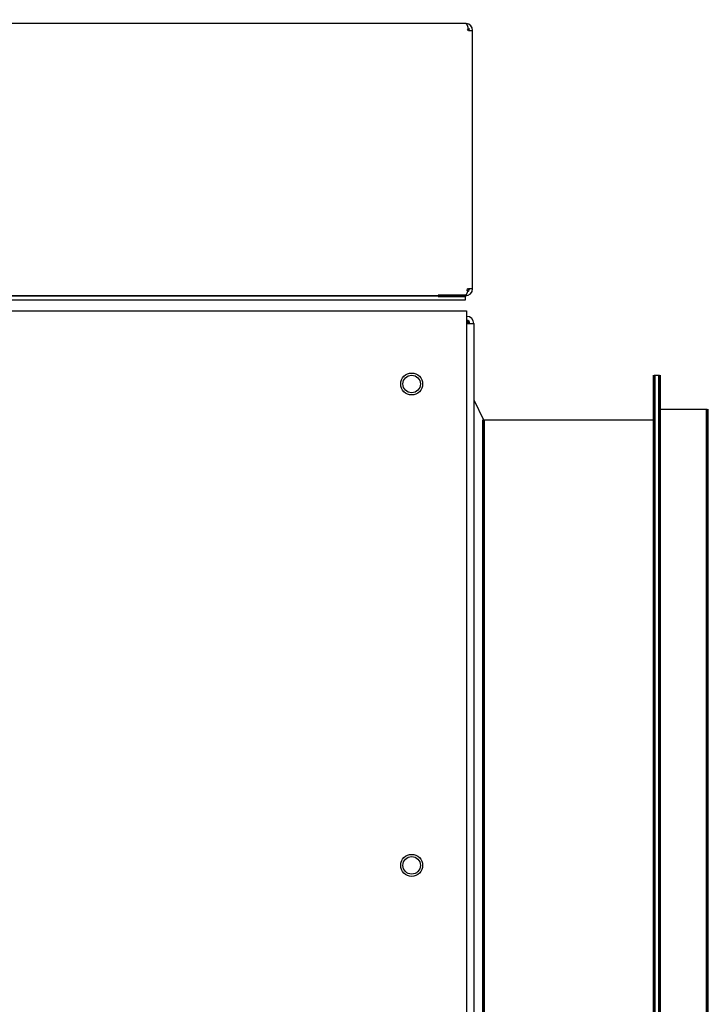
# Model space of a CAD drawing. Units: millimetres. Extents: x 78493 to 99626, y 38332 to 48865.
# Drawn here: x 89485 to 89610, y 45619 to 45798 of the extents above; entities that cross this region are included whole.
import ezdxf

# ---------------------------------------------------------------- set-up
doc = ezdxf.new("R2010")
doc.units = ezdxf.units.MM
doc.linetypes.add('K5LT_BASIC', pattern=[0])
doc.layers.add('Системный слой', color=7, linetype='Continuous')
doc.styles.get("Standard").update_dxf_attribs({"font": 'arial.ttf'})
doc.dimstyles.new('ISO-25', dxfattribs={"dimtxt": 30, "dimasz": 15, "dimexe": 1.25, "dimexo": 5, "dimgap": 10, "dimtad": 1, "dimdec": 1, "dimtxsty": 'Standard', "dimcen": 2.5, "dimadec": 0, "dimazin": 0, "dimtfac": 1, "dimtdec": 1, "dimtmove": 0, "dimatfit": 3, "dimfxl": 1, "dimarcsym": 0})

# ---------------------------------------------------------------- blocks, each defined once
blk = doc.blocks.new('*D1411')
at = {"color": 0, "lineweight": -2, "transparency": 16777216}
for p, q in [((89036.82, 45801.36), (89036.82, 45845.25)), ((89051.82, 45844), (89552.12, 45844)), ((89567.12, 45801.36), (89567.12, 45845.25))]:
    blk.add_line(p, q, dxfattribs=at)
at = {"color": 0, "transparency": 16777216}
for points in [[(89051.82, 45846.5), (89051.82, 45841.5), (89036.82, 45844)], [(89552.12, 45846.5), (89552.12, 45841.5), (89567.12, 45844)]]:
    blk.add_solid(points, dxfattribs=at)
at = {"layer": 'Defpoints', "color": 0, "transparency": 16777216}
for p in [(89567.12, 45844), (89036.82, 45796.36), (89567.12, 45796.36)]:
    blk.add_point(p, dxfattribs=at)
at = {"color": 0, "transparency": 16777216, "insert": (89301.97, 45869.33), "char_height": 30, "attachment_point": 5}
blk.add_mtext('531', dxfattribs=at)

msp = doc.modelspace()

# ---------------------------------------------------------------- linework, layer by layer
for p, q in [((89565.82, 45797.66), (89038.12, 45797.66)), ((89565.82, 45797.65), (89565.82, 45797.66)), ((89566.35, 45796.37), (89566.35, 45796.36)), ((89566.35, 45796.36), (89567.05, 45796.36)), ((89567.05, 45796.36), (89567.05, 45749.36)), ((89567.12, 45749.36), (89567.12, 45796.36)), ((89567.05, 45749.36), (89566.35, 45749.36)), ((89566.35, 45749.36), (89566.35, 45749.36)), ((89566.35, 45749.36), (89566.42, 45749.36)), ((89567.05, 45749.36), (89567.12, 45749.36)), ((89560.82, 45748.06), (89433.86, 45748.06)), ((89433.86, 45748.06), (89565.7, 45748.06)), ((89433.86, 45747.36), (89560.82, 45747.36)), ((89560.82, 45747.36), (89565.82, 45747.36)), ((89565.7, 45748.06), (89565.82, 45748.06)), ((89565.82, 45748.06), (89565.82, 45748.11)), ((89565.82, 45747.36), (89565.82, 45748.06)), ((89433.86, 45745.31), (89566.02, 45745.31)), ((89566.02, 45745.31), (89566.02, 45744.01)), ((89566.02, 45744.01), (89566.02, 45457.01)), ((89566.02, 45743.01), (89567.32, 45743.01)), ((89567.32, 45743.01), (89567.32, 45458.01)), ((89600.12, 45733.61), (89601.12, 45733.61)), ((89567.32, 45729.11), (89569.12, 45725.51)), ((89601.12, 45727.41), (89609.82, 45727.41)), ((89569.12, 45725.51), (89600.12, 45725.51))]:
    msp.add_line(p, q)
for centre, radius in [((89556.02, 45732.01), 2), ((89556.02, 45732.01), 1.6), ((89556.02, 45644.35), 2), ((89556.02, 45644.35), 1.6)]:
    msp.add_circle(centre, radius)
for centre, radius, start, end in [((89565.82, 45796.36), 1.3, 84.0643, 90), ((89565.82, 45796.36), 1.3, 0, 84.0643), ((89565.82, 45796.36), 0.6, 0, 31.5006), ((89565.82, 45749.36), 1.3, 270, 0), ((89565.82, 45749.36), 0.6, 309.1963, 0), ((89566.02, 45743.01), 1.3, 0, 90), ((89566.02, 45743.01), 0.6, 0, 90)]:
    msp.add_arc(centre, radius, start, end)
msp.add_open_spline([(89566.35, 45796.36), (89566.35, 45796.43), (89566.34, 45796.54), (89566.33, 45796.7), (89566.31, 45796.85), (89566.27, 45797), (89566.23, 45797.15), (89566.17, 45797.29), (89566.1, 45797.42), (89566.02, 45797.53), (89565.92, 45797.62), (89565.85, 45797.65), (89565.81, 45797.66)], degree=3, knots=[0, 0, 0, 0, 1.300309, 2.187207, 3.192328, 4.295064, 5.513445, 6.852267, 8.018055, 9.561176, 11.280802, 13, 13, 13, 13])
for points in [[(89566.35, 45749.36), (89566.33, 45749.31), (89566.3, 45749.22), (89566.25, 45749.07), (89566.21, 45748.93), (89566.16, 45748.8), (89566.12, 45748.67), (89566.07, 45748.55), (89566.02, 45748.44), (89565.98, 45748.34), (89565.93, 45748.26), (89565.89, 45748.19), (89565.84, 45748.13), (89565.79, 45748.09), (89565.75, 45748.07), (89565.72, 45748.06), (89565.7, 45748.06)], [(89566.35, 45749.36), (89566.35, 45749.36), (89566.35, 45749.36), (89566.35, 45749.36)]]:
    msp.add_open_spline(points, degree=3)
at = {"layer": 'Системный слой', "linetype": 'K5LT_BASIC', "lineweight": 60}
for p, q in [((89565.81, 45797.66), (89565.8, 45797.66)), ((89565.8, 45797.66), (89565.8, 45797.66)), ((89565.8, 45797.66), (89565.8, 45797.66)), ((89565.8, 45797.66), (89565.8, 45797.66)), ((89565.8, 45797.66), (89565.81, 45797.66)), ((89565.81, 45797.66), (89565.82, 45797.66)), ((89566.33, 45796.68), (89566.34, 45796.57)), ((89566.34, 45796.57), (89566.34, 45796.47)), ((89566.34, 45796.47), (89566.35, 45796.36)), ((89566.2, 45748.9), (89566.25, 45749.05)), ((89566.25, 45749.05), (89566.3, 45749.2)), ((89566.3, 45749.2), (89566.35, 45749.36)), ((89560.82, 45748.06), (89565.7, 45748.06)), ((89565.7, 45748.06), (89565.82, 45748.06)), ((89566.32, 45743.01), (89566.32, 45743.53)), ((89600.12, 45733.61), (89600.12, 45607.82)), ((89601.12, 45733.61), (89601.12, 45607.82)), ((89609.82, 45727.41), (89609.82, 45607.48)), ((89569.12, 45725.51), (89569.12, 45607.37))]:
    msp.add_line(p, q, dxfattribs=at)

# ---------------------------------------------------------------- dimensions: what is measured, and where the dimension line sits
at = {"color": 1}
dim = msp.add_linear_dim(base=(89567.12, 45844), p1=(89036.82, 45796.36), p2=(89567.12, 45796.36), text='531', dimstyle='ISO-25', dxfattribs=at)
dim.commit()
dim.dimension.update_dxf_attribs({"geometry": '*D1411', "text_midpoint": (89301.97, 45844), "dimtype": 160})

doc.saveas('drawing.dxf')
